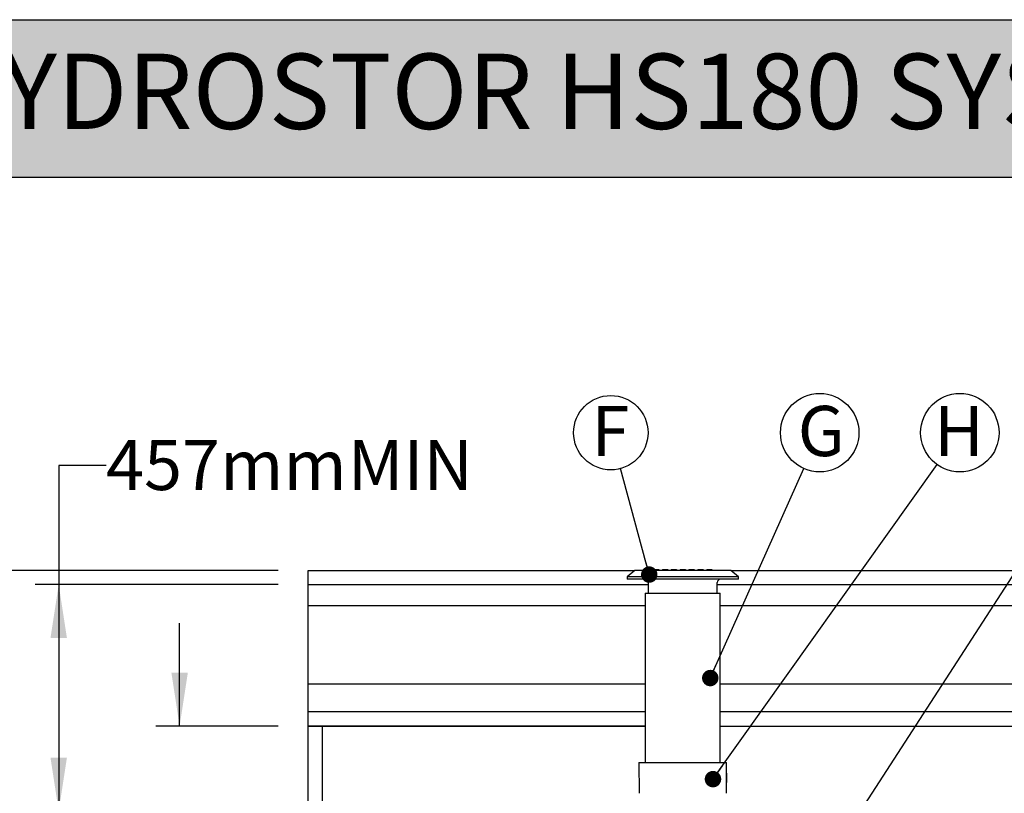
# Model space of a CAD drawing. Units: millimetres. Extents: x 848 to 35853, y 596 to 21728.
# Drawn here: x 2813 to 6346, y 18953 to 21728 of the extents above; entities that cross this region are included whole.
import ezdxf

# ---------------------------------------------------------------- set-up
doc = ezdxf.new("R2010")
doc.units = ezdxf.units.MM
doc.header["$LTSCALE"] = 85
doc.layers.add('FORMAT', color=7, linetype='Continuous')
doc.styles.add('SLDTEXTSTYLE1', font='TXT', dxfattribs={"width": 0.7})
doc.dimstyles.new('SLDDIMSTYLE2', dxfattribs={"dimtxt": 0.18, "dimasz": 59.049573, "dimexe": 0, "dimexo": 0.0625, "dimgap": 0, "dimtad": 0, "dimtih": 1, "dimtoh": 1, "dimdec": 0, "dimrnd": 1e-09, "dimzin": 0, "dimdsep": 46, "dimtxsty": 'Standard', "dimblk1": 'DOT', "dimblk2": 'DOT', "dimsah": 1, "dimcen": 0.09, "dimadec": 0, "dimazin": 0, "dimtfac": 59.049573, "dimtdec": 0, "dimtofl": 0, "dimtmove": 0, "dimatfit": 3, "dimldrblk": 'DOT', "dimfxl": 1, "dimfrac": 2, "dimtolj": 1, "dimtzin": 0, "dimarcsym": 0})
doc.dimstyles.new('SLDDIMSTYLE5', dxfattribs={"dimtxt": 191.911111, "dimasz": 191.911111, "dimexe": 0, "dimexo": 0.0625, "dimgap": 47.977778, "dimtad": 0, "dimtih": 1, "dimtoh": 1, "dimdec": 0, "dimrnd": 1e-09, "dimzin": 12, "dimdsep": 46, "dimtxsty": 'SLDTEXTSTYLE1', "dimsah": 1, "dimcen": 0.09, "dimadec": 0, "dimazin": 3, "dimtfac": 1, "dimtdec": 0, "dimtmove": 0, "dimatfit": 0, "dimfxl": 1, "dimfrac": 2, "dimtolj": 1, "dimtzin": 12, "dimarcsym": 0})
doc.dimstyles.new('SLDDIMSTYLE6', dxfattribs={"dimtxt": 0.18, "dimasz": 191.911111, "dimexe": 0, "dimexo": 0.0625, "dimgap": 0, "dimtad": 0, "dimtih": 1, "dimtoh": 1, "dimdec": 0, "dimrnd": 1e-09, "dimzin": 0, "dimdsep": 46, "dimtxsty": 'Standard', "dimsah": 1, "dimcen": 0.09, "dimadec": 0, "dimazin": 0, "dimtfac": 191.911111, "dimtdec": 0, "dimtofl": 0, "dimtmove": 0, "dimatfit": 3, "dimfxl": 1, "dimfrac": 2, "dimtolj": 1, "dimtzin": 0, "dimarcsym": 0})
doc.dimstyles.new('SLDDIMSTYLE9', dxfattribs={"dimtxt": 191.911111, "dimasz": 191.911111, "dimexe": 0, "dimexo": 0.0625, "dimgap": 47.977778, "dimtad": 0, "dimtih": 1, "dimtoh": 1, "dimdec": 0, "dimrnd": 1e-09, "dimzin": 12, "dimdsep": 46, "dimtxsty": 'SLDTEXTSTYLE1', "dimsah": 1, "dimcen": 0.09, "dimadec": 0, "dimazin": 3, "dimtfac": 1, "dimtdec": 0, "dimtofl": 0, "dimtmove": 0, "dimatfit": 3, "dimfxl": 1, "dimfrac": 2, "dimtolj": 1, "dimtzin": 12, "dimarcsym": 0})

# ---------------------------------------------------------------- blocks, each defined once
blk = doc.blocks.new('_D_8')
at = {"layer": 'FORMAT', "color": 7, "transparency": 16777216}
for p, q in [((3387.2, 19193.6), (3387.2, 19562.7)), ((3740.9, 19193.6), (3302.2, 19193.6)), ((5084.5, 18888.8), (3302.2, 18888.8)), ((3387.2, 18543.2), (3387.2, 18888.8)), ((3217.2, 18543.2), (3387.2, 18543.2))]:
    blk.add_line(p, q, dxfattribs=at)
for points in [[(3387.2, 19193.6), (3416.7, 19385.5), (3357.7, 19385.5)], [(3387.2, 18888.8), (3357.7, 18696.9), (3416.7, 18696.9)]]:
    blk.add_solid(points, dxfattribs=at)
at = {"layer": 'FORMAT', "color": 7, "transparency": 16777216, "char_height": 179.92, "attachment_point": 1, "style": 'SLDTEXTSTYLE1'}
for s, insert in [('305mm', (1859.2, 18635.2)), ('MIN', (2732.7, 18635.2))]:
    blk.add_mtext(s, dxfattribs=dict(at, insert=insert))
blk = doc.blocks.new('_D_10')
at = {"layer": 'FORMAT', "color": 7, "transparency": 16777216}
for p, q in [((3123.4, 20128.5), (2953.4, 20128.5)), ((2953.4, 20128.5), (2953.4, 19701.6)), ((3740.9, 19701.6), (2868.4, 19701.6)), ((2953.4, 19701.6), (2953.4, 18888.8)), ((5084.5, 18888.8), (2868.4, 18888.8))]:
    blk.add_line(p, q, dxfattribs=at)
for points in [[(2953.4, 19701.6), (2923.9, 19509.7), (2982.9, 19509.7)], [(2953.4, 18888.8), (2982.9, 19080.7), (2923.9, 19080.7)]]:
    blk.add_solid(points, dxfattribs=at)
at = {"layer": 'FORMAT', "color": 7, "transparency": 16777216, "char_height": 179.92, "attachment_point": 1, "style": 'SLDTEXTSTYLE1'}
for s, insert in [('457mm', (3123.4, 20220.5)), ('MIN', (3990.9, 20220.5))]:
    blk.add_mtext(s, dxfattribs=dict(at, insert=insert))
blk = doc.blocks.new('_D_11')
at = {"layer": 'FORMAT', "color": 7, "transparency": 16777216}
for p, q in [((2318.8, 20128.5), (2488.8, 20128.5)), ((2488.8, 20128.5), (2488.8, 19752.4)), ((3740.9, 19752.4), (2403.8, 19752.4)), ((2488.8, 19752.4), (2488.8, 18888.8)), ((5084.5, 18888.8), (2403.8, 18888.8))]:
    blk.add_line(p, q, dxfattribs=at)
for points in [[(2488.8, 19752.4), (2459.3, 19560.5), (2518.3, 19560.5)], [(2488.8, 18888.8), (2518.3, 19080.7), (2459.3, 19080.7)]]:
    blk.add_solid(points, dxfattribs=at)
at = {"layer": 'FORMAT', "color": 7, "transparency": 16777216, "char_height": 179.92, "attachment_point": 1, "style": 'SLDTEXTSTYLE1'}
for s, insert in [('2.438m', (970.1, 20220.5)), ('MAX', (1830.3, 20220.5))]:
    blk.add_mtext(s, dxfattribs=dict(at, insert=insert))
blk = doc.blocks.new('SW_NOTE_0_40')
at = {"layer": 'FORMAT', "color": 0}
blk.add_circle((-34.9, 128.7), 133.4, dxfattribs=at)
at = {"layer": 'FORMAT', "color": 0, "insert": (-36.5, 224.7), "char_height": 179.9, "attachment_point": 2, "style": 'SLDTEXTSTYLE1'}
blk.add_mtext('F', dxfattribs=at)
blk = doc.blocks.new('_Dot')
at = {"color": 0, "linetype": 'ByBlock', "lineweight": -2}
blk.add_line((-0.5, 0), (-1, 0), dxfattribs=at)
at = {"color": 0, "linetype": 'ByBlock', "const_width": 0.5}
blk.add_lwpolyline([(-0.25, 0, 1), (0.25, 0, 1)], format="xyb", close=True, dxfattribs=at)
blk = doc.blocks.new('SW_NOTE_0_41')
at = {"layer": 'FORMAT', "color": 0}
blk.add_circle((57.3, 128.5), 140.7, dxfattribs=at)
at = {"layer": 'FORMAT', "color": 0, "insert": (62.9, 224.5), "char_height": 179.9, "attachment_point": 2, "style": 'SLDTEXTSTYLE1'}
blk.add_mtext('G', dxfattribs=at)
blk = doc.blocks.new('SW_NOTE_0_42')
at = {"layer": 'FORMAT', "color": 0}
blk.add_circle((81.7, 114.6), 140.7, dxfattribs=at)
at = {"layer": 'FORMAT', "color": 0, "insert": (79, 210.6), "char_height": 179.9, "attachment_point": 2, "style": 'SLDTEXTSTYLE1'}
blk.add_mtext('H', dxfattribs=at)

msp = doc.modelspace()

# ---------------------------------------------------------------- hatches: boundary and pattern name
at = {"layer": 'FORMAT', "true_color": 0x6c6f70}
msp.add_hatch(color=8, dxfattribs=at).paths.add_polyline_path([(32736.04, 21163.31), (32736.04, 21727.69), (847.93, 21727.69), (847.93, 21163.31)], flags=0)

# ---------------------------------------------------------------- linework, layer by layer
at = {"color": 7, "linetype": 'Continuous', "lineweight": 25}
for p, q in [((3848.8, 19701.63), (3848.8, 19752.43)), ((3848.8, 19752.43), (5020.06, 19752.43)), ((5020.06, 19752.43), (4992.44, 19729.25)), ((5364.87, 19752.43), (5020.06, 19752.43)), ((5087.69, 19755.6), (5087.69, 19752.43)), ((5087.69, 19755.6), (5106.74, 19755.6)), ((5106.74, 19755.6), (5106.74, 19752.43)), ((5119.44, 19755.6), (5119.44, 19752.43)), ((5119.44, 19755.6), (5132.22, 19755.6)), ((5132.22, 19755.6), (5132.22, 19752.43)), ((5132.22, 19755.6), (5138.49, 19755.6)), ((5138.49, 19755.6), (5138.49, 19752.43)), ((5151.19, 19755.6), (5151.19, 19752.43)), ((5151.19, 19755.6), (5170.24, 19755.6)), ((5170.24, 19755.6), (5170.24, 19752.43)), ((5182.94, 19755.6), (5182.94, 19752.43)), ((5182.94, 19755.6), (5201.99, 19755.6)), ((5201.99, 19755.6), (5201.99, 19752.43)), ((5214.69, 19755.6), (5214.69, 19752.43)), ((5214.69, 19755.6), (5233.74, 19755.6)), ((5233.74, 19755.6), (5233.74, 19752.43)), ((5246.44, 19755.6), (5252.71, 19755.6)), ((5246.44, 19755.6), (5246.44, 19752.43)), ((5252.71, 19755.6), (5252.71, 19752.43)), ((5252.71, 19755.6), (5265.49, 19755.6)), ((5265.49, 19755.6), (5265.49, 19752.43)), ((5278.19, 19755.6), (5297.24, 19755.6)), ((5278.19, 19755.6), (5278.19, 19752.43)), ((5297.24, 19755.6), (5297.24, 19752.43)), ((5392.49, 19729.25), (5364.87, 19752.43)), ((5364.87, 19752.43), (9250.03, 19752.43)), ((4992.44, 19729.25), (4992.44, 19721.31)), ((5392.49, 19729.25), (4992.44, 19729.25)), ((5392.49, 19721.31), (4992.44, 19721.31)), ((5392.49, 19721.31), (5392.49, 19729.25)), ((3848.8, 19701.63), (5068.64, 19701.63)), ((3848.8, 19625.43), (3848.8, 19701.63)), ((5068.64, 19708.61), (5068.64, 19670.51)), ((5316.29, 19670.51), (5316.29, 19708.61)), ((5316.29, 19701.63), (9250.03, 19701.63)), ((5057.84, 19670.51), (5057.84, 19063.84)), ((5057.84, 19670.51), (5327.08, 19670.51)), ((5327.08, 19063.84), (5327.08, 19670.51)), ((5057.84, 19625.43), (3848.8, 19625.43)), ((3848.8, 19346.03), (3848.8, 19625.43)), ((9250.03, 19625.43), (5327.08, 19625.43)), ((3848.8, 19346.03), (5057.84, 19346.03)), ((3848.8, 19244.43), (3848.8, 19346.03)), ((5327.08, 19346.03), (9250.03, 19346.03)), ((5057.84, 19244.43), (3848.8, 19244.43)), ((3848.8, 19193.63), (3848.8, 19244.43)), ((9250.03, 19244.43), (5327.08, 19244.43)), ((5057.84, 19193.63), (3848.8, 19193.63)), ((3848.8, 19193.63), (3899.6, 19193.63)), ((3848.8, 17453.73), (3848.8, 19193.63)), ((3899.6, 17733.13), (3899.6, 19193.63)), ((3899.6, 19193.63), (5057.84, 19193.63)), ((5327.08, 19193.63), (9250.03, 19193.63)), ((5035.3, 19063.84), (5035.43, 18952.77)), ((5035.3, 19063.84), (5192.46, 19063.84)), ((5192.46, 19063.84), (5349.63, 19063.84)), ((5349.58, 19025.56), (5349.63, 19063.84)), ((5349.42, 19009.18), (5349.17, 19009.18)), ((5349.17, 19007.43), (5349.17, 19007.37)), ((5349.42, 19007.43), (5349.17, 19007.43)), ((5349.42, 19007.37), (5349.17, 19007.37)), ((5349.44, 19025.56), (5349.19, 19025.56)), ((5349.51, 19014.03), (5349.25, 19014.03)), ((5349.51, 19013.36), (5349.25, 19013.36)), ((5349.51, 19008.5), (5349.25, 19008.5)), ((5349.51, 19019.72), (5349.26, 19019.72)), ((5349.53, 19020.4), (5349.28, 19020.4)), ((5349.5, 19009.18), (5349.42, 19009.18)), ((5349.42, 19007.37), (5349.42, 19007.43)), ((5349.44, 19025.56), (5349.52, 19025.56)), ((5349.54, 19007.42), (5349.5, 19007.42)), ((5349.51, 19021.55), (5349.53, 19021.55)), ((5349.51, 19019.72), (5349.64, 19019.72)), ((5349.64, 19014.03), (5349.51, 19014.03)), ((5349.51, 19013.36), (5349.69, 19013.36)), ((5349.51, 19008.5), (5349.69, 19008.5)), ((5349.64, 19025.56), (5349.52, 19025.56)), ((5349.56, 19024.43), (5349.52, 19024.43)), ((5349.56, 19024.37), (5349.52, 19024.37)), ((5349.55, 19018.67), (5349.61, 19018.67)), ((5349.61, 19015.07), (5349.55, 19015.07)), ((5349.56, 19014.03), (5349.55, 19013.41)), ((5349.81, 19013.41), (5349.55, 19013.41)), ((5349.69, 19012.28), (5349.55, 19012.28)), ((5349.56, 19024.37), (5349.56, 19024.43)), ((5349.57, 19019.72), (5349.58, 19020.59)), ((5349.7, 19020.6), (5349.58, 19020.6)), ((5349.63, 19007.42), (5349.6, 19007.42)), ((5349.65, 19024.48), (5349.62, 19024.48)), ((5349.7, 19020.6), (5349.65, 19020.6)), ((5349.73, 19015.39), (5349.69, 19015.39)), ((5349.82, 19015.3), (5349.69, 19015.3)), ((5349.8, 19013.09), (5349.69, 19013.09)), ((5349.76, 19007.63), (5349.69, 19007.63)), ((5349.81, 19007.62), (5349.69, 19007.62)), ((5349.8, 19007.48), (5349.69, 19007.48)), ((5349.76, 19007.23), (5349.69, 19007.23)), ((5349.73, 19015.81), (5349.7, 19015.81)), ((5349.8, 19007.87), (5349.76, 19007.63)), ((5349.76, 19007.23), (5349.8, 19007.48)), ((5349.81, 19007.73), (5349.78, 19007.73)), ((5349.81, 19007.81), (5349.79, 19007.81)), ((5349.8, 19013.09), (5349.81, 19012.58)), ((5349.81, 19012.93), (5349.8, 19012.93)), ((5349.81, 19012.93), (5349.81, 19013.41)), ((5349.81, 19012.12), (5349.82, 19011.28)), ((5349.81, 19008.12), (5349.81, 19008)), ((5349.81, 19007.81), (5349.81, 19007.95)), ((5349.81, 19007.59), (5349.81, 19007.82)), ((5349.81, 19007.62), (5349.81, 19007.73)), ((5349.81, 19007.73), (5349.81, 19007.44)), ((5349.81, 19007.44), (5349.81, 19006.55)), ((5349.81, 19005.78), (5349.81, 19006.55)), ((5349.82, 19014.56), (5349.82, 19015.3)), ((5349.82, 19011.65), (5349.82, 19013.72)), ((5349.82, 19011.61), (5349.82, 19012.48)), ((5349.82, 19011.61), (5349.82, 19011.61)), ((5349.82, 19008.23), (5349.82, 19009.89)), ((5349.41, 18997.49), (5349.15, 18997.49)), ((5349.42, 19003.85), (5349.16, 19003.85)), ((5349.42, 19003.17), (5349.16, 19003.17)), ((5349.41, 19002.09), (5349.16, 19002.09)), ((5349.41, 18998.54), (5349.16, 18998.54)), ((5349.49, 18996.74), (5349.23, 18996.74)), ((5349.48, 18991.05), (5349.23, 18991.05)), ((5349.63, 19002.09), (5349.41, 19002.09)), ((5349.41, 18998.54), (5349.6, 18998.54)), ((5349.6, 18997.49), (5349.41, 18997.49)), ((5349.49, 19003.85), (5349.42, 19003.85)), ((5349.42, 19003.17), (5349.68, 19003.17)), ((5349.61, 18991.05), (5349.48, 18991.05)), ((5349.54, 19004.12), (5349.49, 19004.12)), ((5349.63, 19003.85), (5349.49, 19003.85)), ((5349.49, 18996.74), (5349.62, 18996.74)), ((5349.5, 18952.77), (5349.54, 18991.05)), ((5349.52, 18995.7), (5349.58, 18995.7)), ((5349.58, 18992.09), (5349.52, 18992.09)), ((5349.59, 19004.12), (5349.54, 19004.12)), ((5349.55, 18996.74), (5349.55, 18997.49)), ((5349.68, 19003.85), (5349.63, 19003.85)), ((5349.8, 19002.53), (5349.68, 19002.53)), ((5349.81, 19002.29), (5349.68, 19002.29)), ((5349.68, 19000.91), (5349.77, 19000.91)), ((5349.81, 19004.19), (5349.8, 19002.53)), ((5349.81, 19004.19), (5349.81, 19004.45)), ((5349.81, 19002.29), (5349.81, 19003.85)), ((5349.81, 19001.86), (5349.81, 19003.52))]:
    msp.add_line(p, q, dxfattribs=at)
at = {"color": 7, "linetype": 'Continuous', "lineweight": 25, "flags": 128}
for points in [[(5349.17, 19007.37), (5349.16, 19005.59), (5349.16, 19003.85)], [(5349.19, 19025.56), (5349.19, 19023.55), (5349.18, 19021.59)], [(5349.43, 19015.14), (5349.43, 19016.85), (5349.43, 19018.61)], [(5349.5, 19011.64), (5349.5, 19010.39), (5349.5, 19009.18)], [(5349.52, 19025.56), (5349.51, 19023.53), (5349.51, 19021.55)], [(5349.54, 19004.12), (5349.54, 19005.75), (5349.54, 19007.42)], [(5349.56, 19022.02), (5349.56, 19023.17), (5349.56, 19024.37)], [(5349.6, 19007.42), (5349.59, 19005.75), (5349.59, 19004.12)], [(5349.65, 19020.6), (5349.65, 19022.52), (5349.65, 19024.48)], [(5349.69, 19008.5), (5349.68, 19006.15), (5349.68, 19003.85)], [(5349.7, 19018.61), (5349.7, 19016.85), (5349.69, 19015.14)], [(5349.15, 18995.63), (5349.15, 18993.87), (5349.15, 18992.16)], [(5349.37, 19002.09), (5349.37, 19000.56), (5349.37, 18999.08)], [(5349.4, 18992.16), (5349.41, 18993.87), (5349.41, 18995.63)], [(5349.41, 18997.49), (5349.41, 18997.99), (5349.41, 18998.54)], [(5349.62, 18999.08), (5349.63, 19000.56), (5349.63, 19002.09)], [(5349.67, 18995.63), (5349.67, 18993.87), (5349.67, 18992.16)]]:
    msp.add_lwpolyline(points, dxfattribs=at)
at = {"color": 7, "linetype": 'Continuous', "lineweight": 25}
for centre, start, end in [((5055.94, 19708.61), 359.99986, 90.00068), ((5328.99, 19708.61), 89.99932, 180.00014)]:
    msp.add_arc(centre, 12.7, start, end, dxfattribs=at)
for points, knots in [([(5349.2, 19012.97), (5349.19, 19012.9), (5349.18, 19012.68), (5349.17, 19012.36), (5349.17, 19012.12), (5349.17, 19012.02)], [0, 0, 0, 0, 0.2422776, 0.6800978, 1, 1, 1, 1]), ([(5349.17, 19012.02), (5349.17, 19011.54), (5349.17, 19010.59), (5349.17, 19009.65), (5349.17, 19009.18)], [0, 0, 0, 0, 0.507972, 1, 1, 1, 1]), ([(5349.19, 19008.16), (5349.19, 19008.11), (5349.18, 19007.95), (5349.17, 19007.71), (5349.17, 19007.52), (5349.17, 19007.43)], [0, 0, 0, 0, 0.2273005, 0.6457384, 1, 1, 1, 1]), ([(5349.18, 19021.59), (5349.18, 19021.5), (5349.19, 19021.31), (5349.19, 19021.04), (5349.2, 19020.85), (5349.21, 19020.76)], [0, 0, 0, 0, 0.30575977, 0.68066221, 1, 1, 1, 1]), ([(5349.2, 19019.39), (5349.2, 19019.33), (5349.19, 19019.17), (5349.18, 19018.91), (5349.18, 19018.71), (5349.18, 19018.61)], [0, 0, 0, 0, 0.2294078, 0.6151619, 1, 1, 1, 1]), ([(5349.18, 19018.61), (5349.18, 19018.02), (5349.18, 19016.87), (5349.18, 19015.71), (5349.18, 19015.14)], [0, 0, 0, 0, 0.5065105, 1, 1, 1, 1]), ([(5349.18, 19015.14), (5349.18, 19015.06), (5349.18, 19014.88), (5349.18, 19014.61), (5349.19, 19014.43), (5349.2, 19014.35)], [0, 0, 0, 0, 0.3039413, 0.6939649, 1, 1, 1, 1]), ([(5349.25, 19008.5), (5349.25, 19008.49), (5349.21, 19008.45), (5349.21, 19008.32), (5349.2, 19008.22), (5349.19, 19008.16)], [0, 0, 0, 0, 0.0826935, 0.51592796, 1, 1, 1, 1]), ([(5349.26, 19019.72), (5349.26, 19019.71), (5349.22, 19019.67), (5349.22, 19019.55), (5349.21, 19019.45), (5349.2, 19019.39)], [0, 0, 0, 0, 0.0810855, 0.5015161, 1, 1, 1, 1]), ([(5349.2, 19014.35), (5349.2, 19014.3), (5349.22, 19014.2), (5349.21, 19014.09), (5349.25, 19014.04), (5349.25, 19014.03)], [0, 0, 0, 0, 0.4542337, 0.8933081, 1, 1, 1, 1]), ([(5349.25, 19013.36), (5349.25, 19013.35), (5349.22, 19013.3), (5349.22, 19013.17), (5349.2, 19013.05), (5349.2, 19012.97)], [0, 0, 0, 0, 0.0789681, 0.414239, 1, 1, 1, 1]), ([(5349.21, 19020.76), (5349.22, 19020.7), (5349.23, 19020.6), (5349.23, 19020.46), (5349.27, 19020.41), (5349.28, 19020.4)], [0, 0, 0, 0, 0.4557263, 0.9107679, 1, 1, 1, 1]), ([(5349.42, 19009.18), (5349.42, 19009.65), (5349.42, 19010.59), (5349.43, 19011.54), (5349.43, 19012.02)], [0, 0, 0, 0, 0.4920913, 1, 1, 1, 1]), ([(5349.42, 19007.43), (5349.42, 19007.51), (5349.42, 19007.68), (5349.43, 19007.93), (5349.44, 19008.1), (5349.45, 19008.16)], [0, 0, 0, 0, 0.3029757, 0.7217273, 1, 1, 1, 1]), ([(5349.42, 19003.85), (5349.42, 19004.43), (5349.42, 19005.6), (5349.42, 19006.78), (5349.42, 19007.37)], [0, 0, 0, 0, 0.4936276, 1, 1, 1, 1]), ([(5349.43, 19018.61), (5349.43, 19018.69), (5349.44, 19018.87), (5349.44, 19019.13), (5349.45, 19019.31), (5349.46, 19019.39)], [0, 0, 0, 0, 0.3037327, 0.6942275, 1, 1, 1, 1]), ([(5349.45, 19014.35), (5349.45, 19014.41), (5349.44, 19014.57), (5349.43, 19014.83), (5349.43, 19015.04), (5349.43, 19015.14)], [0, 0, 0, 0, 0.2294037, 0.6142898, 1, 1, 1, 1]), ([(5349.43, 19012.02), (5349.43, 19012.11), (5349.43, 19012.35), (5349.43, 19012.67), (5349.45, 19012.9), (5349.45, 19012.97)], [0, 0, 0, 0, 0.2964047, 0.7624012, 1, 1, 1, 1]), ([(5349.44, 19021.59), (5349.44, 19022.24), (5349.44, 19023.57), (5349.44, 19024.89), (5349.44, 19025.56)], [0, 0, 0, 0, 0.49435078, 1, 1, 1, 1]), ([(5349.46, 19020.76), (5349.46, 19020.82), (5349.45, 19020.99), (5349.44, 19021.26), (5349.44, 19021.48), (5349.44, 19021.59)], [0, 0, 0, 0, 0.2229075, 0.6054891, 1, 1, 1, 1]), ([(5349.51, 19014.03), (5349.5, 19014.03), (5349.47, 19014.08), (5349.47, 19014.2), (5349.46, 19014.3), (5349.45, 19014.35)], [0, 0, 0, 0, 0.0818511, 0.5002196, 1, 1, 1, 1]), ([(5349.45, 19012.97), (5349.46, 19013.03), (5349.47, 19013.14), (5349.47, 19013.28), (5349.5, 19013.34), (5349.51, 19013.36)], [0, 0, 0, 0, 0.4440393, 0.8621128, 1, 1, 1, 1]), ([(5349.45, 19008.16), (5349.45, 19008.22), (5349.46, 19008.32), (5349.46, 19008.44), (5349.5, 19008.49), (5349.51, 19008.5)], [0, 0, 0, 0, 0.46404273, 0.89850538, 1, 1, 1, 1]), ([(5349.53, 19020.4), (5349.52, 19020.41), (5349.48, 19020.46), (5349.49, 19020.6), (5349.47, 19020.7), (5349.46, 19020.76)], [0, 0, 0, 0, 0.0819195, 0.5503202, 1, 1, 1, 1]), ([(5349.46, 19019.39), (5349.46, 19019.44), (5349.47, 19019.54), (5349.47, 19019.66), (5349.51, 19019.71), (5349.51, 19019.72)], [0, 0, 0, 0, 0.4544579, 0.894456, 1, 1, 1, 1]), ([(5349.5, 19007.42), (5349.5, 19006.82), (5349.49, 19005.63), (5349.49, 19004.44), (5349.49, 19003.85)], [0, 0, 0, 0, 0.5062989, 1, 1, 1, 1]), ([(5349.51, 19012.14), (5349.51, 19012.1), (5349.5, 19011.99), (5349.5, 19011.82), (5349.5, 19011.7), (5349.5, 19011.64)], [0, 0, 0, 0, 0.2488691, 0.6388819, 1, 1, 1, 1]), ([(5349.51, 19017.89), (5349.51, 19017.94), (5349.51, 19018.03), (5349.51, 19018.21), (5349.52, 19018.34), (5349.52, 19018.43)], [0, 0, 0, 0, 0.2795601, 0.53749552, 1, 1, 1, 1]), ([(5349.51, 19015.86), (5349.51, 19016.19), (5349.51, 19016.87), (5349.51, 19017.54), (5349.51, 19017.89)], [0, 0, 0, 0, 0.48890177, 1, 1, 1, 1]), ([(5349.52, 19015.32), (5349.51, 19015.36), (5349.51, 19015.45), (5349.51, 19015.63), (5349.51, 19015.76), (5349.51, 19015.86)], [0, 0, 0, 0, 0.23682994, 0.4778937, 1, 1, 1, 1]), ([(5349.55, 19012.28), (5349.54, 19012.27), (5349.53, 19012.27), (5349.52, 19012.22), (5349.52, 19012.18), (5349.51, 19012.14), (5349.51, 19012.14)], [0, 0, 0, 0, 0.1064535, 0.3122337, 0.8739649, 1, 1, 1, 1]), ([(5349.53, 19012.07), (5349.53, 19011.94), (5349.52, 19010.99), (5349.51, 19009.8), (5349.51, 19008.74), (5349.51, 19008.5)], [0, 0, 0, 0, 0.1103767, 0.8005075, 1, 1, 1, 1]), ([(5349.52, 19018.43), (5349.52, 19018.46), (5349.52, 19018.53), (5349.54, 19018.61), (5349.54, 19018.67), (5349.55, 19018.67), (5349.55, 19018.67)], [0, 0, 0, 0, 0.4173036, 0.8228317, 0.9894136, 1, 1, 1, 1]), ([(5349.55, 19015.07), (5349.54, 19015.08), (5349.53, 19015.1), (5349.53, 19015.18), (5349.52, 19015.25), (5349.52, 19015.31), (5349.52, 19015.32)], [0, 0, 0, 0, 0.0664451, 0.3602852, 0.8749168, 1, 1, 1, 1]), ([(5349.53, 19021.55), (5349.53, 19021.55), (5349.55, 19021.57), (5349.54, 19021.62), (5349.55, 19021.66), (5349.55, 19021.68)], [0, 0, 0, 0, 0.0843735, 0.5724015, 1, 1, 1, 1]), ([(5349.59, 19020.75), (5349.58, 19020.7), (5349.57, 19020.59), (5349.58, 19020.46), (5349.54, 19020.41), (5349.53, 19020.4)], [0, 0, 0, 0, 0.466161, 0.9135356, 1, 1, 1, 1]), ([(5349.55, 19021.68), (5349.55, 19021.7), (5349.56, 19021.77), (5349.56, 19021.89), (5349.56, 19021.98), (5349.56, 19022.02)], [0, 0, 0, 0, 0.2181044, 0.5855824, 1, 1, 1, 1]), ([(5349.56, 19024.43), (5349.57, 19024.51), (5349.57, 19024.68), (5349.57, 19024.95), (5349.58, 19025.13), (5349.59, 19025.22)], [0, 0, 0, 0, 0.3002919, 0.6599646, 1, 1, 1, 1]), ([(5349.59, 19025.22), (5349.59, 19025.27), (5349.61, 19025.38), (5349.6, 19025.5), (5349.64, 19025.55), (5349.64, 19025.56)], [0, 0, 0, 0, 0.4700269, 0.9231203, 1, 1, 1, 1]), ([(5349.61, 19021.58), (5349.61, 19021.5), (5349.61, 19021.32), (5349.6, 19021.04), (5349.59, 19020.85), (5349.59, 19020.75)], [0, 0, 0, 0, 0.2963097, 0.6564668, 1, 1, 1, 1]), ([(5349.62, 19024.48), (5349.61, 19023.99), (5349.61, 19023.02), (5349.61, 19022.06), (5349.61, 19021.58)], [0, 0, 0, 0, 0.5077961, 1, 1, 1, 1]), ([(5349.61, 19018.67), (5349.61, 19018.67), (5349.63, 19018.64), (5349.63, 19018.56), (5349.63, 19018.48), (5349.64, 19018.43)], [0, 0, 0, 0, 0.0684439, 0.3965447, 1, 1, 1, 1]), ([(5349.63, 19015.31), (5349.63, 19015.27), (5349.63, 19015.2), (5349.62, 19015.14), (5349.62, 19015.08), (5349.61, 19015.07), (5349.61, 19015.07)], [0, 0, 0, 0, 0.4506485, 0.8464484, 0.9938804, 1, 1, 1, 1]), ([(5349.64, 19015.84), (5349.64, 19015.79), (5349.64, 19015.66), (5349.64, 19015.48), (5349.64, 19015.35), (5349.63, 19015.31)], [0, 0, 0, 0, 0.2877424, 0.75915566, 1, 1, 1, 1]), ([(5349.63, 19003.85), (5349.63, 19004.44), (5349.63, 19005.63), (5349.63, 19006.82), (5349.63, 19007.42)], [0, 0, 0, 0, 0.4936593, 1, 1, 1, 1]), ([(5349.64, 19025.56), (5349.65, 19025.55), (5349.68, 19025.5), (5349.68, 19025.37), (5349.68, 19025.27), (5349.69, 19025.22)], [0, 0, 0, 0, 0.0772545, 0.5723886, 1, 1, 1, 1]), ([(5349.64, 19019.72), (5349.65, 19019.71), (5349.68, 19019.66), (5349.67, 19019.55), (5349.68, 19019.46), (5349.68, 19019.41)], [0, 0, 0, 0, 0.0789191, 0.5520388, 1, 1, 1, 1]), ([(5349.64, 19018.43), (5349.64, 19018.39), (5349.64, 19018.27), (5349.65, 19018.09), (5349.65, 19017.96), (5349.65, 19017.91)], [0, 0, 0, 0, 0.2366761, 0.7199632, 1, 1, 1, 1]), ([(5349.65, 19017.91), (5349.65, 19017.55), (5349.65, 19016.87), (5349.64, 19016.18), (5349.64, 19015.84)], [0, 0, 0, 0, 0.5109361, 1, 1, 1, 1]), ([(5349.68, 19014.34), (5349.67, 19014.29), (5349.67, 19014.19), (5349.67, 19014.08), (5349.64, 19014.03), (5349.64, 19014.03)], [0, 0, 0, 0, 0.4907446, 0.9170645, 1, 1, 1, 1]), ([(5349.68, 19019.41), (5349.69, 19019.35), (5349.69, 19019.19), (5349.7, 19018.93), (5349.7, 19018.72), (5349.7, 19018.61)], [0, 0, 0, 0, 0.2218177, 0.5817237, 1, 1, 1, 1]), ([(5349.69, 19015.14), (5349.69, 19015.06), (5349.69, 19014.87), (5349.69, 19014.61), (5349.68, 19014.42), (5349.68, 19014.34)], [0, 0, 0, 0, 0.2975448, 0.6907643, 1, 1, 1, 1]), ([(5349.69, 19025.22), (5349.69, 19025.16), (5349.7, 19025.01), (5349.7, 19024.76), (5349.7, 19024.56), (5349.71, 19024.45)], [0, 0, 0, 0, 0.2126922, 0.5968407, 1, 1, 1, 1]), ([(5349.69, 19013.36), (5349.69, 19013.17), (5349.69, 19012.81), (5349.69, 19012.45), (5349.69, 19012.28)], [0, 0, 0, 0, 0.5209755, 1, 1, 1, 1]), ([(5349.71, 19024.45), (5349.7, 19023.8), (5349.7, 19022.52), (5349.7, 19021.23), (5349.7, 19020.6)], [0, 0, 0, 0, 0.5058866, 1, 1, 1, 1]), ([(5349.73, 19015.39), (5349.73, 19015.46), (5349.73, 19015.6), (5349.73, 19015.73), (5349.73, 19015.81)], [0, 0, 0, 0, 0.4453282, 1, 1, 1, 1]), ([(5349.76, 19007.63), (5349.76, 19008.18), (5349.76, 19009.53), (5349.78, 19011.35), (5349.8, 19012.62), (5349.8, 19013.09)], [0, 0, 0, 0, 0.3020535, 0.7414116, 1, 1, 1, 1]), ([(5349.78, 19005.19), (5349.78, 19005.37), (5349.77, 19005.73), (5349.77, 19006.41), (5349.77, 19006.91), (5349.76, 19007.23)], [0, 0, 0, 0, 0.2607031, 0.52789166, 1, 1, 1, 1]), ([(5349.8, 19002.53), (5349.8, 19002.73), (5349.8, 19003.15), (5349.79, 19004.03), (5349.78, 19004.72), (5349.78, 19005.19)], [0, 0, 0, 0, 0.2223861, 0.4741654, 1, 1, 1, 1]), ([(5349.81, 19012.58), (5349.81, 19012.15), (5349.8, 19011.05), (5349.79, 19009.48), (5349.8, 19008.34), (5349.8, 19007.87)], [0, 0, 0, 0, 0.2745531, 0.7008811, 1, 1, 1, 1]), ([(5349.8, 19007.48), (5349.8, 19007.35), (5349.8, 19007.1), (5349.8, 19006.67), (5349.8, 19006.37), (5349.8, 19006.19)], [0, 0, 0, 0, 0.2958236, 0.5837259, 1, 1, 1, 1]), ([(5349.8, 19006.19), (5349.8, 19006), (5349.81, 19005.63), (5349.81, 19005.05), (5349.81, 19004.66), (5349.81, 19004.45)], [0, 0, 0, 0, 0.3339061, 0.6396141, 1, 1, 1, 1]), ([(5349.81, 19013.41), (5349.81, 19013.62), (5349.81, 19014.03), (5349.82, 19014.66), (5349.82, 19015.07), (5349.82, 19015.3)], [0, 0, 0, 0, 0.3415269, 0.6444585, 1, 1, 1, 1]), ([(5349.82, 19014.56), (5349.82, 19014.51), (5349.82, 19014.27), (5349.82, 19013.73), (5349.81, 19013.24), (5349.81, 19012.93)], [0, 0, 0, 0, 0.09766086, 0.42656117, 1, 1, 1, 1]), ([(5349.81, 19009.76), (5349.81, 19009.97), (5349.81, 19010.38), (5349.81, 19011.17), (5349.81, 19011.75), (5349.81, 19012.12)], [0, 0, 0, 0, 0.2658098, 0.5279052, 1, 1, 1, 1]), ([(5349.82, 19011.28), (5349.82, 19011.09), (5349.82, 19010.7), (5349.82, 19009.94), (5349.81, 19009.37), (5349.81, 19008.99)], [0, 0, 0, 0, 0.2472669, 0.5093452, 1, 1, 1, 1]), ([(5349.81, 19008), (5349.81, 19008.15), (5349.81, 19008.44), (5349.81, 19009.03), (5349.81, 19009.47), (5349.81, 19009.76)], [0, 0, 0, 0, 0.2492612, 0.503618, 1, 1, 1, 1]), ([(5349.81, 19008.99), (5349.81, 19008.92), (5349.81, 19008.77), (5349.81, 19008.48), (5349.81, 19008.26), (5349.81, 19008.12)], [0, 0, 0, 0, 0.2573115, 0.5139033, 1, 1, 1, 1]), ([(5349.81, 19007.14), (5349.81, 19007.19), (5349.81, 19007.31), (5349.81, 19007.53), (5349.81, 19007.7), (5349.81, 19007.81)], [0, 0, 0, 0, 0.25098205, 0.5062858, 1, 1, 1, 1]), ([(5349.81, 19006.63), (5349.81, 19006.71), (5349.81, 19006.87), (5349.81, 19007.2), (5349.81, 19007.45), (5349.81, 19007.62)], [0, 0, 0, 0, 0.2416015, 0.4944115, 1, 1, 1, 1]), ([(5349.81, 19005.21), (5349.81, 19005.33), (5349.81, 19005.58), (5349.81, 19006.06), (5349.81, 19006.41), (5349.81, 19006.63)], [0, 0, 0, 0, 0.2529175, 0.5433283, 1, 1, 1, 1]), ([(5349.82, 19012.48), (5349.82, 19012.6), (5349.82, 19012.85), (5349.82, 19013.26), (5349.82, 19013.55), (5349.82, 19013.72)], [0, 0, 0, 0, 0.30577406, 0.59322272, 1, 1, 1, 1]), ([(5349.82, 19008.75), (5349.82, 19008.94), (5349.82, 19009.32), (5349.82, 19010), (5349.82, 19010.49), (5349.82, 19010.79)], [0, 0, 0, 0, 0.2825741, 0.5577424, 1, 1, 1, 1]), ([(5349.82, 19008.21), (5349.82, 19008.25), (5349.82, 19008.34), (5349.82, 19008.52), (5349.82, 19008.66), (5349.82, 19008.75)], [0, 0, 0, 0, 0.2506648, 0.5022735, 1, 1, 1, 1]), ([(5349.16, 18998.54), (5349.16, 18998.36), (5349.16, 18998.01), (5349.15, 18997.66), (5349.15, 18997.49)], [0, 0, 0, 0, 0.5215391, 1, 1, 1, 1]), ([(5349.18, 18996.42), (5349.17, 18996.36), (5349.16, 18996.2), (5349.16, 18995.93), (5349.15, 18995.73), (5349.15, 18995.63)], [0, 0, 0, 0, 0.2291322, 0.6143291, 1, 1, 1, 1]), ([(5349.15, 18992.16), (5349.15, 18992.08), (5349.15, 18991.9), (5349.16, 18991.64), (5349.17, 18991.45), (5349.17, 18991.37)], [0, 0, 0, 0, 0.2992439, 0.6985794, 1, 1, 1, 1]), ([(5349.16, 19003.17), (5349.16, 19002.98), (5349.16, 19002.62), (5349.16, 19002.26), (5349.16, 19002.09)], [0, 0, 0, 0, 0.5209204, 1, 1, 1, 1]), ([(5349.17, 18991.37), (5349.18, 18991.32), (5349.19, 18991.23), (5349.19, 18991.11), (5349.22, 18991.06), (5349.23, 18991.05)], [0, 0, 0, 0, 0.4541961, 0.8941938, 1, 1, 1, 1]), ([(5349.23, 18996.74), (5349.23, 18996.73), (5349.19, 18996.69), (5349.2, 18996.57), (5349.19, 18996.47), (5349.18, 18996.42)], [0, 0, 0, 0, 0.0810323, 0.5014849, 1, 1, 1, 1]), ([(5349.36, 18998.67), (5349.36, 18998.64), (5349.36, 18998.61), (5349.36, 18998.56), (5349.35, 18998.54), (5349.35, 18998.54)], [0, 0, 0, 0, 0.516406, 0.9015447, 1, 1, 1, 1]), ([(5349.37, 18999.08), (5349.37, 18999.03), (5349.37, 18998.95), (5349.37, 18998.82), (5349.37, 18998.73), (5349.36, 18998.68), (5349.36, 18998.67)], [0, 0, 0, 0, 0.3368399, 0.5876581, 0.9267795, 1, 1, 1, 1]), ([(5349.43, 18991.37), (5349.42, 18991.43), (5349.41, 18991.6), (5349.4, 18991.86), (5349.4, 18992.06), (5349.4, 18992.16)], [0, 0, 0, 0, 0.2263133, 0.6210932, 1, 1, 1, 1]), ([(5349.41, 19002.09), (5349.41, 19002.26), (5349.41, 19002.62), (5349.42, 19002.98), (5349.42, 19003.17)], [0, 0, 0, 0, 0.4792446, 1, 1, 1, 1]), ([(5349.41, 18995.63), (5349.41, 18995.71), (5349.41, 18995.89), (5349.42, 18996.15), (5349.43, 18996.34), (5349.43, 18996.42)], [0, 0, 0, 0, 0.3034012, 0.6942134, 1, 1, 1, 1]), ([(5349.43, 18996.42), (5349.44, 18996.47), (5349.45, 18996.56), (5349.45, 18996.68), (5349.48, 18996.73), (5349.49, 18996.74)], [0, 0, 0, 0, 0.4536888, 0.8938422, 1, 1, 1, 1]), ([(5349.48, 18991.05), (5349.48, 18991.05), (5349.44, 18991.1), (5349.45, 18991.22), (5349.43, 18991.32), (5349.43, 18991.37)], [0, 0, 0, 0, 0.0811606, 0.5000833, 1, 1, 1, 1]), ([(5349.48, 18994.91), (5349.48, 18994.96), (5349.48, 18995.06), (5349.49, 18995.24), (5349.49, 18995.37), (5349.49, 18995.45)], [0, 0, 0, 0, 0.280175, 0.5378474, 1, 1, 1, 1]), ([(5349.48, 18992.88), (5349.48, 18993.21), (5349.48, 18993.89), (5349.48, 18994.56), (5349.48, 18994.91)], [0, 0, 0, 0, 0.4889136, 1, 1, 1, 1]), ([(5349.49, 18992.34), (5349.49, 18992.38), (5349.48, 18992.52), (5349.48, 18992.7), (5349.48, 18992.83), (5349.48, 18992.88)], [0, 0, 0, 0, 0.2369767, 0.7368307, 1, 1, 1, 1]), ([(5349.49, 18995.45), (5349.5, 18995.49), (5349.5, 18995.55), (5349.51, 18995.63), (5349.51, 18995.69), (5349.52, 18995.7), (5349.52, 18995.7)], [0, 0, 0, 0, 0.4162299, 0.821716, 0.9890898, 1, 1, 1, 1]), ([(5349.52, 18992.09), (5349.52, 18992.1), (5349.5, 18992.12), (5349.5, 18992.2), (5349.49, 18992.28), (5349.49, 18992.33), (5349.49, 18992.34)], [0, 0, 0, 0, 0.0657944, 0.3573581, 0.8688736, 1, 1, 1, 1]), ([(5349.54, 19003.85), (5349.54, 19003.79), (5349.54, 19003.56), (5349.54, 19003.34), (5349.54, 19003.17)], [0, 0, 0, 0, 0.2603144, 1, 1, 1, 1]), ([(5349.58, 18995.7), (5349.59, 18995.69), (5349.6, 18995.66), (5349.6, 18995.58), (5349.61, 18995.5), (5349.61, 18995.45)], [0, 0, 0, 0, 0.0690028, 0.3978028, 1, 1, 1, 1]), ([(5349.61, 18992.33), (5349.61, 18992.3), (5349.6, 18992.23), (5349.59, 18992.16), (5349.59, 18992.1), (5349.58, 18992.09), (5349.58, 18992.09)], [0, 0, 0, 0, 0.4515133, 0.847643, 0.9939085, 1, 1, 1, 1]), ([(5349.6, 18998.54), (5349.6, 18998.54), (5349.61, 18998.56), (5349.61, 18998.61), (5349.62, 18998.64), (5349.62, 18998.67)], [0, 0, 0, 0, 0.0794683, 0.4931913, 1, 1, 1, 1]), ([(5349.66, 18997.89), (5349.65, 18997.83), (5349.64, 18997.7), (5349.64, 18997.56), (5349.61, 18997.5), (5349.6, 18997.49)], [0, 0, 0, 0, 0.4931133, 0.9190076, 1, 1, 1, 1]), ([(5349.61, 18995.45), (5349.61, 18995.41), (5349.62, 18995.29), (5349.62, 18995.11), (5349.62, 18994.98), (5349.62, 18994.93)], [0, 0, 0, 0, 0.2371956, 0.7211101, 1, 1, 1, 1]), ([(5349.62, 18992.86), (5349.62, 18992.81), (5349.62, 18992.68), (5349.61, 18992.5), (5349.61, 18992.38), (5349.61, 18992.33)], [0, 0, 0, 0, 0.2875033, 0.7600361, 1, 1, 1, 1]), ([(5349.65, 18991.36), (5349.65, 18991.31), (5349.64, 18991.21), (5349.65, 18991.1), (5349.62, 18991.05), (5349.61, 18991.05)], [0, 0, 0, 0, 0.4918424, 0.9160434, 1, 1, 1, 1]), ([(5349.62, 18998.67), (5349.62, 18998.71), (5349.62, 18998.81), (5349.62, 18998.95), (5349.62, 18999.04), (5349.62, 18999.08)], [0, 0, 0, 0, 0.2893495, 0.7588792, 1, 1, 1, 1]), ([(5349.62, 18996.74), (5349.62, 18996.73), (5349.65, 18996.69), (5349.65, 18996.57), (5349.65, 18996.48), (5349.66, 18996.43)], [0, 0, 0, 0, 0.07811944, 0.55003522, 1, 1, 1, 1]), ([(5349.62, 18994.93), (5349.62, 18994.58), (5349.62, 18993.89), (5349.62, 18993.2), (5349.62, 18992.86)], [0, 0, 0, 0, 0.5109202, 1, 1, 1, 1]), ([(5349.67, 18992.16), (5349.67, 18992.08), (5349.67, 18991.9), (5349.66, 18991.63), (5349.66, 18991.44), (5349.65, 18991.36)], [0, 0, 0, 0, 0.29794563, 0.69144124, 1, 1, 1, 1]), ([(5349.68, 18998.93), (5349.67, 18998.83), (5349.67, 18998.58), (5349.67, 18998.24), (5349.66, 18998), (5349.66, 18997.89)], [0, 0, 0, 0, 0.3029111, 0.6984952, 1, 1, 1, 1]), ([(5349.66, 18996.43), (5349.66, 18996.37), (5349.67, 18996.22), (5349.67, 18995.95), (5349.67, 18995.74), (5349.67, 18995.63)], [0, 0, 0, 0, 0.22120654, 0.58038833, 1, 1, 1, 1]), ([(5349.68, 19003.17), (5349.68, 19002.45), (5349.68, 19001.04), (5349.68, 18999.63), (5349.68, 18998.93)], [0, 0, 0, 0, 0.50535568, 1, 1, 1, 1]), ([(5349.77, 19000.94), (5349.77, 19000.94), (5349.84, 19001), (5349.72, 19001.53), (5349.77, 19001.95), (5349.81, 19002.29)], [0, 0, 0, 0, 0.0189751, 0.2025756, 1, 1, 1, 1])]:
    msp.add_open_spline(points, degree=3, knots=knots, dxfattribs=at)
at = {"layer": 'FORMAT', "color": 8, "true_color": 0x6c6f70}
for p, q in [((847.93, 21727.69), (32736.04, 21727.69)), ((847.93, 21163.31), (32736.04, 21163.31))]:
    msp.add_line(p, q, dxfattribs=at)

# ---------------------------------------------------------------- block references
at = {"layer": 'FORMAT', "color": 7}
for name, p in [('SW_NOTE_0_41', (5626.41, 20117.84)), ('SW_NOTE_0_42', (6104.8, 20131.76)), ('SW_NOTE_0_40', (4969.16, 20117.63))]:
    msp.add_blockref(name, p, dxfattribs=at)

# ---------------------------------------------------------------- texts
at = {"color": 7, "linetype": 'Continuous', "lineweight": 0, "true_color": 0xfeffff, "insert": (951.95, 21605.74), "char_height": 269.875, "attachment_point": 1, "style": 'SLDTEXTSTYLE1'}
msp.add_mtext('SOLENO HYDROSTOR HS180 SYSTEM WITH SETTLING ROW', dxfattribs=at)

# ---------------------------------------------------------------- dimensions: what is measured, and where the dimension line sits
at = {"layer": 'FORMAT', "color": 7}
for base, p1, text, dimstyle, picture, middle in [((2488.8, 18888.83), (3848.8, 19752.43), '<> MAX', 'SLDDIMSTYLE9', '_D_11', (2488.8, 20128.53)), ((2953.42, 18888.83), (3848.8, 19701.63), '<> MIN', 'SLDDIMSTYLE9', '_D_10', (2953.42, 20128.53)), ((3387.21, 18888.83), (3848.8, 19193.63), '<> MIN', 'SLDDIMSTYLE5', '_D_8', (3387.21, 18543.2))]:
    dim = msp.add_linear_dim(base=base, p1=p1, p2=(5192.46, 18888.83), angle=90, text=text, dimstyle=dimstyle, dxfattribs=at)
    dim.commit()
    dim.dimension.update_dxf_attribs({"geometry": picture, "text_midpoint": middle, "dimtype": 160})

# ---------------------------------------------------------------- leaders
for points, dimstyle in [([(5072.19, 19737.33), (4969.16, 20117.63)], 'SLDDIMSTYLE2'), ([(5291.13, 19366.19), (5626.41, 20117.84)], 'SLDDIMSTYLE2'), ([(5300.8, 19003.64), (6104.8, 20131.76)], 'SLDDIMSTYLE2'), ([(5727.93, 18731.16), (6607.16, 20090.7)], 'SLDDIMSTYLE6'), ([(6215.6, 17733.13), (7203.69, 20075.56)], 'SLDDIMSTYLE6')]:
    msp.add_leader(points, dimstyle=dimstyle, dxfattribs=at)

doc.saveas('drawing.dxf')
